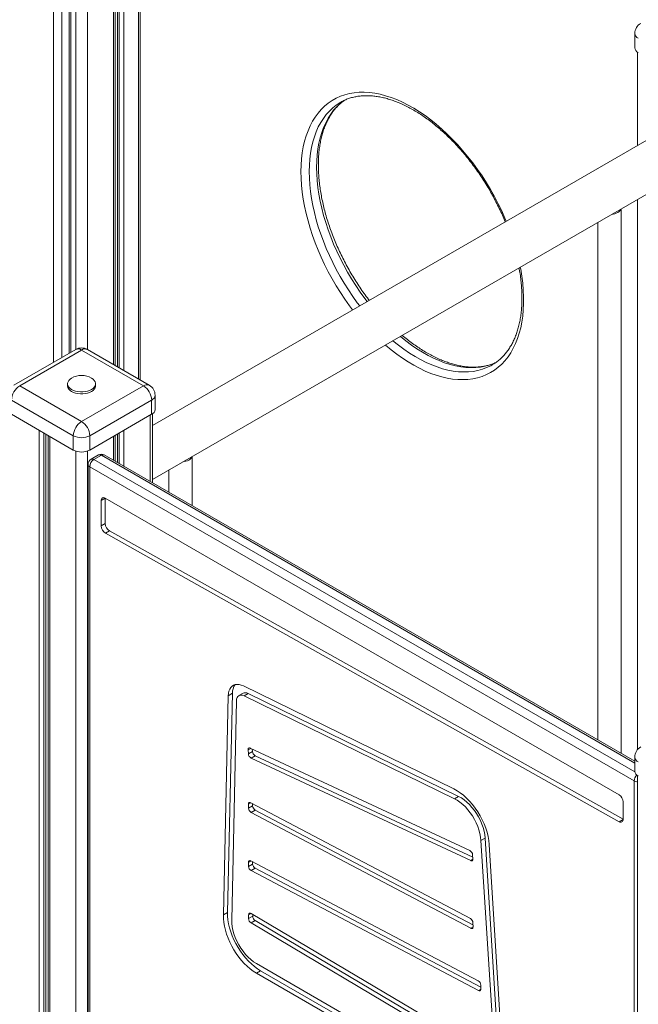
# Model space of a CAD drawing. Units: millimetres. Extents: x -12098 to 26709, y -12412 to 3488.
# Drawn here: x 10294 to 10825, y -9071 to -8226 of the extents above; entities that cross this region are included whole.
import ezdxf

# ---------------------------------------------------------------- set-up
doc = ezdxf.new("R2010")
doc.units = ezdxf.units.MM

msp = doc.modelspace()

# ---------------------------------------------------------------- linework, layer by layer
at = {"color": 8, "linetype": 'Continuous', "lineweight": 15}
for p, q in [((10378.06, -7471.39), (10378.06, -8524.12)), ((10379.55, -7470.53), (10379.55, -8524.98)), ((10383.64, -7468.17), (10383.64, -8527.34)), ((10374.58, -7473.39), (10374.58, -8522.11)), ((10342.34, -7486), (10342.34, -8509.21)), ((10352.24, -7486), (10352.24, -8509.21)), ((10336.68, -8512.48), (10336.68, -7514.28)), ((10323.25, -8520.23), (10323.25, -7517.95)), ((10330.32, -7517.95), (10330.32, -8516.15)), ((10397.49, -7882.76), (10397.49, -8535.34)), ((10405.98, -8565.66), (10405.98, -8622.35)), ((10310.94, -8578.56), (10310.94, -10001.57)), ((10315.03, -8580.92), (10315.03, -9997.34)), ((10316.52, -8581.78), (10316.52, -9995.79)), ((10320, -8583.79), (10320, -9992.22)), ((10374.58, -8583.79), (10374.58, -8604.22)), ((10378.06, -8581.78), (10378.06, -8606.23)), ((10379.55, -8580.92), (10379.55, -8607.09)), ((10383.64, -8578.56), (10383.64, -8609.45)), ((10342.34, -8596.4), (10342.34, -9969.88)), ((10352.24, -8596.4), (10352.24, -9656.19)), ((10821.66, -8864), (10364.26, -8599.95)), ((10357.89, -8603.63), (10821.68, -8871.36)), ((10492.37, -8851.31), (10490.02, -8852.67)), ((10492.49, -8897.98), (10490.27, -8899.26)), ((10811.61, -8912.16), (10808.12, -8914.17)), ((10492.49, -8947.92), (10490.27, -8949.2)), ((10682.81, -8946.41), (10680.9, -8947.51)), ((10492.65, -8992.87), (10490.55, -8994.08)), ((10682.92, -9004.4), (10680.9, -9005.57)), ((10689.69, -9057.81), (10687.66, -9058.98))]:
    msp.add_line(p, q, dxfattribs=at)
at = {"color": 7, "linetype": 'Continuous', "lineweight": 15}
for p, q in [((10376.04, -8522.95), (10376.04, -7472.55)), ((10338.15, -8511.63), (10338.15, -7512.23)), ((10396.03, -7880.71), (10396.03, -8534.49)), ((10821.66, -8238.28), (10821.66, -8250.53)), ((10823.95, -8254.21), (10823.95, -8334.36)), ((10841.46, -8324.25), (10408.03, -8574.46)), ((10408.03, -8620.65), (10862.87, -8358.07)), ((10823.95, -8380.54), (10823.95, -8852.38)), ((10809.84, -8855.49), (10809.84, -8388.69)), ((10789.84, -8400.23), (10789.84, -8843.94)), ((10342.29, -8509.24), (10289.26, -8539.86)), ((10347.29, -8509.73), (10294.25, -8540.35)), ((10400.32, -8540.35), (10347.29, -8509.73)), ((10405.32, -8539.86), (10352.29, -8509.24)), ((10699.37, -8522.43), (10699.68, -8522.25)), ((10294.25, -8540.35), (10347.29, -8570.97)), ((10335.29, -8538.72), (10335.29, -8540.35)), ((10347.29, -8570.97), (10400.32, -8540.35)), ((10359.29, -8540.35), (10359.29, -8538.72)), ((10340.22, -8583.21), (10287.18, -8552.6)), ((10407.39, -8552.6), (10354.36, -8583.21)), ((10407.39, -8552.6), (10407.39, -8564.85)), ((10410.32, -8560.76), (10410.32, -8548.52)), ((10287.18, -8564.85), (10340.22, -8595.46)), ((10354.36, -8595.46), (10407.39, -8564.85)), ((10408.03, -8623.53), (10408.03, -8564.44)), ((10318.53, -8582.94), (10318.53, -9993.7)), ((10340.22, -8583.21), (10340.22, -8595.46)), ((10354.36, -8583.21), (10354.36, -8595.46)), ((10376.04, -8605.07), (10376.04, -8582.94)), ((10361.76, -8599.71), (10355.39, -8603.38)), ((10364.26, -8599.95), (10357.89, -8603.63)), ((10821.66, -8862.31), (10366.76, -8599.71)), ((10442.14, -8643.22), (10442.14, -8600.96)), ((10352.89, -8607.71), (10352.89, -9652.88)), ((10821.05, -8879.16), (10354.36, -8609.75)), ((10354.36, -8609.75), (10354.36, -9654.92)), ((10422.14, -8612.5), (10422.14, -8631.68)), ((10367.65, -8636.79), (10364.11, -8638.83)), ((10367.65, -8636.79), (10808.07, -8891.04)), ((10367.65, -8658.55), (10367.65, -8636.79)), ((10364.11, -8660.59), (10364.11, -8638.83)), ((10367.65, -8658.55), (10364.11, -8660.59)), ((10371.23, -8664.7), (10367.7, -8666.74)), ((10808.12, -8914.17), (10367.7, -8666.74)), ((10811.61, -8912.1), (10371.23, -8664.7)), ((10476.56, -8804.1), (10472.46, -8992.14)), ((10476.56, -8804.1), (10473.02, -8806.14)), ((10485.7, -8804.01), (10482.16, -8806.05)), ((10666.42, -8886.05), (10486.09, -8797.8)), ((10490.16, -8804.22), (10486.62, -8806.26)), ((10670.5, -8892.46), (10490.16, -8804.22)), ((10473.02, -8806.14), (10468.93, -8994.18)), ((10480.09, -8810.42), (10476, -8998.47)), ((10666.96, -8894.5), (10486.62, -8806.26)), ((10490.29, -8856.08), (10490.02, -8852.67)), ((10493.82, -8854.04), (10490.29, -8856.08)), ((10491.93, -8851.1), (10680.23, -8939)), ((10493.82, -8854.04), (10493.65, -8851.91)), ((10496.13, -8857.58), (10492.6, -8859.62)), ((10492.6, -8859.62), (10680.9, -8947.51)), ((10496.13, -8857.58), (10682.71, -8944.67)), ((10821.66, -8858.75), (10821.66, -8871)), ((10821.05, -9924.34), (10821.05, -8879.16)), ((10823.95, -8874.68), (10823.95, -10749.04)), ((10492.3, -8897.88), (10680.59, -8997.24)), ((10493.93, -8900.55), (10493.86, -8898.7)), ((10670.5, -8892.46), (10666.96, -8894.5)), ((10811.61, -8897.17), (10811.61, -8912.1)), ((10490.4, -8902.6), (10490.27, -8899.26)), ((10493.93, -8900.55), (10490.4, -8902.6)), ((10496.14, -8904.17), (10492.61, -8906.21)), ((10492.61, -8906.21), (10680.9, -9005.57)), ((10496.14, -8904.17), (10682.87, -9002.7)), ((10693.26, -8928.19), (10689.72, -8930.23)), ((10703.3, -9146.01), (10689.72, -8930.23)), ((10706.84, -9143.97), (10693.26, -8928.19)), ((10710.35, -9149.47), (10696.77, -8933.68)), ((10490.4, -8952.53), (10490.27, -8949.2)), ((10492.3, -8947.81), (10687.36, -9050.64)), ((10493.93, -8950.49), (10493.86, -8948.64)), ((10682.54, -8942.54), (10682.81, -8945.94)), ((10493.93, -8950.49), (10490.4, -8952.53)), ((10496.14, -8954.11), (10492.61, -8956.15)), ((10492.61, -8956.15), (10687.66, -9058.98)), ((10496.14, -8954.11), (10689.64, -9056.11)), ((10472.46, -8992.14), (10468.93, -8994.18)), ((10490.52, -8997.32), (10490.55, -8994.08)), ((10494.05, -8995.28), (10490.52, -8997.32)), ((10496.14, -8998.97), (10492.61, -9001.01)), ((10492.7, -8992.9), (10687.76, -9108.48)), ((10494.05, -8995.28), (10494.07, -8993.71)), ((10496.14, -8998.97), (10689.83, -9113.74)), ((10492.61, -9001.01), (10687.66, -9116.59)), ((10682.8, -9000.85), (10682.92, -9004.19)), ((10497.2, -9035.81), (10696.25, -9150.72)), ((10500.74, -9041.94), (10497.2, -9043.98)), ((10500.74, -9041.94), (10699.79, -9156.84)), ((10497.2, -9043.98), (10696.25, -9158.88)), ((10689.69, -9057.6), (10689.57, -9054.26))]:
    msp.add_line(p, q, dxfattribs=at)
at = {"color": 8, "linetype": 'Continuous', "lineweight": 15, "flags": 128}
for points in [[(10535.38, -8356.77), (10535.5, -8351.22), (10535.88, -8345.82), (10536.5, -8340.59), (10537.36, -8335.55), (10538.47, -8330.71), (10539.83, -8326.08), (10541.42, -8321.68), (10543.24, -8317.51), (10545.29, -8313.58), (10547.56, -8309.92), (10550.06, -8306.52), (10552.76, -8303.39), (10555.66, -8300.55), (10558.77, -8297.99), (10562.06, -8295.74), (10565.53, -8293.78), (10569.17, -8292.14), (10572.97, -8290.81), (10576.92, -8289.79), (10581.01, -8289.09), (10585.23, -8288.72), (10589.58, -8288.66), (10594.03, -8288.92), (10598.57, -8289.51), (10603.2, -8290.42), (10607.9, -8291.64), (10612.66, -8293.17), (10617.47, -8295.02), (10622.32, -8297.17), (10627.18, -8299.62), (10632.06, -8302.36), (10636.93, -8305.39), (10641.79, -8308.7), (10646.61, -8312.27), (10651.4, -8316.11), (10656.13, -8320.19), (10660.8, -8324.52), (10665.39, -8329.07), (10669.89, -8333.84), (10674.28, -8338.81), (10678.57, -8343.97), (10682.73, -8349.31), (10686.75, -8354.81), (10690.63, -8360.47), (10694.35, -8366.25), (10697.91, -8372.16), (10701.29, -8378.17), (10704.48, -8384.26), (10707.49, -8390.43), (10710.29, -8396.66), (10711.42, -8399.31)], [(10569.46, -8297.21), (10568.95, -8297.5), (10565.69, -8299.64), (10562.61, -8302.08), (10559.73, -8304.8), (10557.04, -8307.81), (10554.57, -8311.09), (10552.31, -8314.64), (10550.27, -8318.45), (10548.46, -8322.5), (10546.87, -8326.79), (10545.53, -8331.3), (10544.42, -8336.03), (10543.56, -8340.95), (10542.94, -8346.06), (10542.57, -8351.34), (10542.45, -8356.77)], [(10548.81, -8353.1), (10548.94, -8347.66), (10549.31, -8342.38), (10549.93, -8337.27), (10550.79, -8332.35), (10551.89, -8327.63), (10553.24, -8323.12), (10554.82, -8318.83), (10556.63, -8314.77), (10558.67, -8310.97), (10560.93, -8307.42), (10563.41, -8304.14), (10566.09, -8301.13), (10568.97, -8298.4), (10572.05, -8295.97), (10572.71, -8295.5)], [(10579.65, -8475.38), (10576.92, -8471.72), (10572.97, -8466.14), (10569.17, -8460.42), (10565.53, -8454.57), (10562.06, -8448.62), (10558.77, -8442.56), (10555.66, -8436.43), (10552.76, -8430.23), (10550.06, -8423.98), (10547.56, -8417.7), (10545.29, -8411.41), (10543.24, -8405.12), (10541.42, -8398.84), (10539.83, -8392.6), (10538.47, -8386.41), (10537.36, -8380.29), (10536.5, -8374.25), (10535.88, -8368.3), (10535.5, -8362.48), (10535.38, -8356.77)], [(10542.45, -8356.77), (10542.57, -8362.36), (10542.94, -8368.06), (10543.56, -8373.89), (10544.42, -8379.81), (10545.53, -8385.81), (10546.87, -8391.87), (10548.46, -8397.98), (10550.27, -8404.13), (10552.31, -8410.29), (10554.57, -8416.45), (10557.04, -8422.59), (10559.73, -8428.69), (10562.61, -8434.75), (10565.69, -8440.74), (10568.95, -8446.65), (10572.39, -8452.45), (10576, -8458.14), (10579.76, -8463.7), (10583.68, -8469.12), (10585.75, -8471.86)], [(10592.12, -8468.19), (10590.04, -8465.45), (10586.13, -8460.03), (10582.36, -8454.47), (10578.76, -8448.78), (10575.32, -8442.97), (10572.05, -8437.07), (10568.97, -8431.08), (10566.09, -8425.02), (10563.41, -8418.91), (10560.93, -8412.77), (10558.67, -8406.61), (10556.63, -8400.45), (10554.82, -8394.31), (10553.24, -8388.2), (10551.89, -8382.13), (10550.79, -8376.13), (10549.93, -8370.21), (10549.31, -8364.39), (10548.94, -8358.68), (10548.81, -8353.1)], [(10723.44, -8438.57), (10723.79, -8440.42), (10724.78, -8446.51), (10725.52, -8452.5), (10726.02, -8458.39), (10726.27, -8464.16), (10726.27, -8469.79), (10726.02, -8475.27), (10725.52, -8480.58), (10724.78, -8485.71), (10723.79, -8490.66), (10722.55, -8495.39), (10721.08, -8499.91), (10719.38, -8504.2), (10717.44, -8508.25), (10715.28, -8512.05), (10712.89, -8515.58), (10710.29, -8518.85), (10707.49, -8521.83), (10704.48, -8524.53), (10701.29, -8526.94), (10697.91, -8529.04), (10694.35, -8530.84), (10690.63, -8532.33), (10686.75, -8533.51), (10682.73, -8534.36), (10678.57, -8534.9), (10674.28, -8535.12), (10669.89, -8535.01), (10665.39, -8534.59), (10660.8, -8533.84), (10656.13, -8532.78), (10651.4, -8531.4), (10646.61, -8529.71), (10641.79, -8527.71), (10636.93, -8525.41), (10632.06, -8522.81), (10627.18, -8519.92), (10622.32, -8516.76), (10617.47, -8513.31), (10612.66, -8509.61), (10607.9, -8505.65), (10607.64, -8505.42)], [(10614.11, -8501.68), (10614.25, -8501.8), (10618.93, -8505.57), (10623.66, -8509.08), (10628.41, -8512.33), (10633.18, -8515.29), (10637.95, -8517.98), (10642.71, -8520.37), (10647.46, -8522.46), (10652.16, -8524.25), (10656.82, -8525.74), (10661.41, -8526.91), (10665.94, -8527.76), (10670.38, -8528.3), (10674.72, -8528.51), (10678.95, -8528.41), (10683.06, -8527.99), (10687.04, -8527.24), (10690.88, -8526.19), (10694.57, -8524.82), (10698.1, -8523.13), (10699.37, -8522.43)], [(10702.91, -8520.25), (10700.93, -8521.14), (10697.25, -8522.51), (10693.41, -8523.57), (10689.43, -8524.31), (10685.31, -8524.73), (10681.08, -8524.84), (10676.74, -8524.62), (10672.3, -8524.09), (10667.78, -8523.23), (10663.18, -8522.06), (10658.52, -8520.58), (10653.82, -8518.79), (10649.08, -8516.7), (10644.32, -8514.3), (10639.54, -8511.62), (10634.77, -8508.65), (10630.02, -8505.41), (10625.3, -8501.9), (10620.61, -8498.13), (10620.47, -8498.01)]]:
    msp.add_lwpolyline(points, dxfattribs=at)
at = {"color": 7, "linetype": 'Continuous', "lineweight": 15, "flags": 128}
for points in [[(10338.73, -8533.86), (10337.46, -8534.74), (10336.41, -8535.79), (10335.7, -8536.92), (10335.33, -8538.11), (10335.33, -8539.32), (10335.7, -8540.51), (10336.41, -8541.64), (10337.46, -8542.69), (10338.8, -8543.62)], [(10338.8, -8543.62), (10340.4, -8544.39), (10342.22, -8545), (10344.18, -8545.41), (10346.24, -8545.62), (10348.33, -8545.62), (10350.39, -8545.41), (10352.36, -8545), (10354.17, -8544.39), (10355.77, -8543.62), (10357.12, -8542.69), (10358.16, -8541.64), (10358.88, -8540.51), (10359.24, -8539.32), (10359.24, -8538.11), (10358.88, -8536.92), (10358.16, -8535.79), (10357.12, -8534.74), (10355.84, -8533.86)], [(10338.8, -8545.25), (10340.4, -8546.02), (10342.22, -8546.63), (10344.18, -8547.04), (10346.24, -8547.25), (10348.33, -8547.25), (10350.39, -8547.04), (10352.36, -8546.63), (10354.17, -8546.02), (10355.77, -8545.25), (10357.12, -8544.32), (10358.16, -8543.28), (10358.88, -8542.14), (10359.24, -8540.95), (10359.29, -8540.35)], [(10486.09, -8797.8), (10484.22, -8797.04), (10482.4, -8796.58), (10480.67, -8796.45), (10479.05, -8796.65), (10477.58, -8797.16), (10476.28, -8797.99), (10475.17, -8799.12), (10474.28, -8800.53), (10473.62, -8802.19), (10473.19, -8804.07), (10473.02, -8806.14)], [(10486.62, -8806.26), (10485.34, -8805.77), (10484.13, -8805.58), (10483.01, -8805.7), (10482.03, -8806.12), (10481.23, -8806.84), (10480.63, -8807.81), (10480.24, -8809.02), (10480.09, -8810.42)], [(10491.93, -8851.1), (10491.52, -8850.96), (10491.13, -8850.92), (10490.79, -8850.98), (10490.49, -8851.15), (10490.26, -8851.42), (10490.1, -8851.77), (10490.02, -8852.19), (10490.02, -8852.67)], [(10696.77, -8933.68), (10696.43, -8930.3), (10695.82, -8926.82), (10694.94, -8923.27), (10693.81, -8919.69), (10692.44, -8916.11), (10690.83, -8912.57), (10689.02, -8909.09), (10687, -8905.72), (10684.81, -8902.49), (10682.46, -8899.42), (10679.98, -8896.56), (10677.38, -8893.91), (10674.71, -8891.52), (10671.97, -8889.39), (10669.2, -8887.57), (10666.42, -8886.05)], [(10492.3, -8897.88), (10491.89, -8897.71), (10491.5, -8897.64), (10491.14, -8897.68), (10490.83, -8897.82), (10490.58, -8898.06), (10490.4, -8898.39), (10490.3, -8898.8), (10490.27, -8899.26)], [(10689.72, -8930.23), (10689.41, -8927.32), (10688.84, -8924.32), (10688.01, -8921.27), (10686.93, -8918.2), (10685.63, -8915.15), (10684.11, -8912.15), (10682.39, -8909.26), (10680.5, -8906.5), (10678.46, -8903.9), (10676.3, -8901.51), (10674.04, -8899.35), (10671.71, -8897.44), (10669.34, -8895.82), (10666.96, -8894.5)], [(10693.26, -8928.19), (10692.95, -8925.28), (10692.37, -8922.28), (10691.54, -8919.23), (10690.47, -8916.16), (10689.16, -8913.1), (10687.64, -8910.11), (10685.93, -8907.22), (10684.04, -8904.45), (10682, -8901.86), (10679.84, -8899.47), (10677.57, -8897.31), (10675.24, -8895.4), (10672.87, -8893.78), (10670.5, -8892.46)], [(10492.3, -8947.81), (10491.89, -8947.64), (10491.5, -8947.58), (10491.14, -8947.61), (10490.83, -8947.76), (10490.58, -8948), (10490.4, -8948.33), (10490.3, -8948.73), (10490.27, -8949.2)], [(10680.9, -8947.51), (10681.31, -8947.66), (10681.7, -8947.7), (10682.04, -8947.63), (10682.34, -8947.46), (10682.57, -8947.2), (10682.73, -8946.85), (10682.81, -8946.42), (10682.81, -8945.94)], [(10497.2, -9043.98), (10494.55, -9042.3), (10491.93, -9040.36), (10489.35, -9038.15), (10486.83, -9035.71), (10484.41, -9033.06), (10482.1, -9030.22), (10479.93, -9027.21), (10477.91, -9024.05), (10476.05, -9020.79), (10474.39, -9017.44), (10472.92, -9014.04), (10471.67, -9010.62), (10470.64, -9007.2), (10469.85, -9003.82), (10469.29, -9000.5), (10468.99, -8997.28), (10468.93, -8994.18)], [(10500.74, -9041.94), (10498.09, -9040.26), (10495.46, -9038.32), (10492.88, -9036.11), (10490.37, -9033.67), (10487.95, -9031.02), (10485.64, -9028.18), (10483.47, -9025.16), (10481.44, -9022.01), (10479.59, -9018.75), (10477.92, -9015.4), (10476.46, -9012), (10475.2, -9008.58), (10474.18, -9005.16), (10473.38, -9001.78), (10472.83, -8998.46), (10472.52, -8995.24), (10472.46, -8992.14)], [(10497.2, -9035.81), (10494.79, -9034.26), (10492.41, -9032.41), (10490.09, -9030.29), (10487.87, -9027.92), (10485.76, -9025.33), (10483.8, -9022.57), (10482.02, -9019.65), (10480.43, -9016.63), (10479.07, -9013.54), (10477.93, -9010.43), (10477.05, -9007.32), (10476.43, -9004.26), (10476.08, -9001.3), (10476, -8998.47)], [(10680.9, -9005.57), (10681.31, -9005.74), (10681.7, -9005.81), (10682.06, -9005.77), (10682.37, -9005.63), (10682.62, -9005.39), (10682.8, -9005.06), (10682.9, -9004.65), (10682.92, -9004.19)], [(10687.66, -9058.98), (10688.08, -9059.15), (10688.47, -9059.22), (10688.83, -9059.18), (10689.14, -9059.04), (10689.39, -9058.8), (10689.57, -9058.47), (10689.67, -9058.06), (10689.69, -9057.6)]]:
    msp.add_lwpolyline(points, dxfattribs=at)
at = {"color": 7, "linetype": 'Continuous', "lineweight": 15}
for centre, radius, start, end in [((10831.66, -8238.28), 10, 119.99731, 180), ((10826.66, -8250.03), 5.03, 185.69672, 245.62386), ((10800.36, -8379.66), 13.77, 275.70615, 298.37267), ((10804.48, -8386.79), 5.55, 295.96054, 338.83319), ((10347.29, -8517.9), 10, 60.00269, 119.99731), ((10347.29, -8548.43), 16.9, 59.5812, 120.4188), ((10302.54, -8553.3), 15.37, 122.60564, 177.39436), ((10341.29, -8539.76), 6.03, 185.65377, 245.6677), ((10392.04, -8553.3), 15.37, 2.60596, 57.39424), ((10400.32, -8548.52), 10, 0, 60.00269), ((10405.32, -8560.26), 5.03, 294.37554, 354.30544), ((10355.57, -8583.91), 15.37, 122.60564, 177.39436), ((10339.01, -8583.91), 15.37, 2.60596, 57.39424), ((10347.29, -8569.57), 15.37, 242.60948, 297.39033), ((10347.29, -8581.81), 15.37, 242.60948, 297.39033), ((10357.89, -8607.71), 5, 119.99731, 180), ((10364.26, -8604.04), 5, 60.00269, 119.99731), ((10436.78, -8599.05), 5.55, 295.96121, 338.83252), ((10362.03, -8610.1), 7.68, 122.60324, 177.39597), ((10432.67, -8591.93), 13.77, 275.70766, 298.37116), ((10366.27, -8638.48), 2.18, 50.79544, 189.21767), ((10371.77, -8660.25), 7.67, 182.56816, 237.87491), ((10375.31, -8658.21), 7.67, 182.56816, 237.87491), ((10487.69, -8803.71), 11.14, 140.57434, 181.98645), ((10487.73, -8808.25), 4.71, 59.02159, 115.6273), ((10494.83, -8855.63), 4.57, 185.59725, 240.72775), ((10498.37, -8853.59), 4.57, 185.59725, 240.72775), ((10831.66, -8858.75), 10, 119.99731, 180), ((10826.66, -8870.5), 5.03, 185.69263, 245.62676), ((10803.93, -8897.52), 7.68, 2.60346, 57.3958), ((10494.99, -8902.27), 4.6, 183.99264, 238.8474), ((10498.52, -8900.23), 4.6, 183.99264, 238.8474), ((10809.46, -8912.46), 2.18, 231.94934, 9.39407), ((10678, -8942.98), 4.57, 5.59717, 60.72813), ((10494.99, -8952.21), 4.6, 184.00302, 238.86744), ((10498.52, -8950.17), 4.6, 184.00302, 238.86744), ((10495.12, -8997.15), 4.61, 182.16625, 236.96018), ((10491.85, -8993.9), 1.31, 49.50245, 187.89027), ((10498.66, -8995.11), 4.61, 182.16625, 236.96018), ((10678.21, -9001.17), 4.6, 3.99068, 58.8521), ((10684.98, -9054.58), 4.6, 4.00474, 58.86603)]:
    msp.add_arc(centre, radius, start, end, dxfattribs=at)
at = {"color": 8, "linetype": 'Continuous', "lineweight": 15}
for centre, radius, start, end in [((10826.66, -8237.78), 5.03, 185.69672, 245.62386), ((10344.36, -8513.82), 5.03, 54.3831, 114.30908), ((10350.22, -8513.82), 5.03, 65.69064, 125.61672), ((10403.25, -8544.44), 5.03, 65.69064, 125.61672), ((10405.32, -8548.02), 5.03, 294.37554, 354.30544), ((10356.43, -8605.67), 2.51, 54.37952, 114.30779), ((10362.79, -8602), 2.51, 54.37952, 114.30779), ((10365.72, -8602), 2.51, 65.69337, 125.61932), ((10355.4, -8607.46), 2.51, 185.69375, 245.6306), ((10826.66, -8858.25), 5.03, 185.69263, 245.62676), ((10828.91, -8879.58), 7.87, 136.03112, 176.94721), ((10824.37, -8872.98), 7.02, 241.76888, 266.57637)]:
    msp.add_arc(centre, radius, start, end, dxfattribs=at)
at = {"color": 7, "linetype": 'Continuous', "lineweight": 15}
for points, knots in [([(10593.93, -8467.14), (10593.7, -8466.85), (10592.18, -8464.91), (10589.47, -8461.18), (10585.83, -8455.95), (10582.34, -8450.6), (10578.99, -8445.13), (10575.79, -8439.57), (10572.75, -8433.93), (10569.88, -8428.22), (10567.18, -8422.45), (10564.66, -8416.64), (10562.33, -8410.81), (10560.2, -8404.97), (10558.26, -8399.14), (10556.52, -8393.32), (10554.99, -8387.53), (10553.67, -8381.79), (10552.56, -8376.12), (10551.67, -8370.52), (10550.99, -8365.01), (10550.53, -8359.6), (10550.31, -8354.96), (10550.27, -8351.24), (10550.31, -8347.57), (10550.49, -8343.37), (10550.93, -8338.54), (10551.57, -8333.88), (10552.42, -8329.39), (10553.48, -8325.1), (10554.74, -8321), (10556.2, -8317.12), (10557.84, -8313.44), (10559.68, -8309.99), (10561.71, -8306.77), (10563.92, -8303.77), (10566.31, -8301.01), (10568.89, -8298.52), (10571, -8296.71), (10572.31, -8295.83), (10572.65, -8295.6)], [0, 0, 0, 0, 0.005004, 0.032996, 0.060993, 0.088994, 0.116999, 0.145004, 0.17301, 0.201014, 0.229014, 0.25701, 0.284999, 0.31298, 0.340952, 0.368913, 0.396863, 0.424799, 0.452721, 0.480629, 0.508521, 0.536397, 0.564259, 0.581873, 0.596484, 0.62432, 0.65215, 0.679978, 0.707812, 0.73566, 0.763537, 0.791459, 0.819446, 0.847524, 0.875716, 0.904051, 0.932551, 0.961229, 0.990087, 1, 1, 1, 1]), ([(10569.47, -8297.25), (10570.08, -8296.89), (10571.7, -8295.94), (10574.53, -8294.71), (10577.92, -8293.5), (10581.46, -8292.6), (10585.12, -8291.97), (10588.9, -8291.63), (10592.78, -8291.57), (10596.76, -8291.79), (10600.83, -8292.28), (10604.98, -8293.06), (10609.2, -8294.11), (10613.48, -8295.44), (10617.82, -8297.04), (10622.21, -8298.91), (10626.63, -8301.04), (10631.07, -8303.44), (10635.53, -8306.09), (10639.98, -8308.99), (10644.43, -8312.14), (10648.86, -8315.53), (10653.25, -8319.14), (10657.6, -8322.98), (10661.9, -8327.03), (10666.13, -8331.29), (10670.29, -8335.73), (10674.35, -8340.36), (10678.33, -8345.16), (10682.19, -8350.12), (10685.94, -8355.23), (10689.56, -8360.47), (10693.04, -8365.84), (10696.38, -8371.31), (10699.57, -8376.88), (10702.59, -8382.53), (10705.45, -8388.24), (10708.14, -8394), (10709.78, -8397.87), (10710.59, -8399.79)], [0, 0, 0, 0, 0.016737, 0.045066, 0.073344, 0.10151, 0.12952, 0.15736, 0.18503, 0.212548, 0.239935, 0.267219, 0.294424, 0.321571, 0.348679, 0.375762, 0.402832, 0.429898, 0.456965, 0.484037, 0.511118, 0.538211, 0.565315, 0.592432, 0.619562, 0.646704, 0.673858, 0.701022, 0.728195, 0.755376, 0.782564, 0.809758, 0.836956, 0.864155, 0.891357, 0.918558, 0.945757, 0.972953, 1, 1, 1, 1]), ([(10722.37, -8439.18), (10722.44, -8439.56), (10722.89, -8441.83), (10723.49, -8445.92), (10724.17, -8451.43), (10724.61, -8456.83), (10724.84, -8462.1), (10724.85, -8467.25), (10724.64, -8472.25), (10724.23, -8477.1), (10723.6, -8481.77), (10722.76, -8486.27), (10721.72, -8490.58), (10720.48, -8494.69), (10719.04, -8498.59), (10717.4, -8502.28), (10715.58, -8505.75), (10713.57, -8509), (10711.37, -8512.01), (10708.99, -8514.78), (10706.44, -8517.32), (10703.7, -8519.59), (10701.43, -8521.23), (10700.02, -8522.02), (10699.63, -8522.23)], [0, 0, 0, 0, 0.009719, 0.057976, 0.106205, 0.154408, 0.202586, 0.25074, 0.298876, 0.347001, 0.395122, 0.443252, 0.491405, 0.539606, 0.587882, 0.63627, 0.684808, 0.733542, 0.782518, 0.831777, 0.881346, 0.931223, 0.981375, 1, 1, 1, 1]), ([(10702.45, -8520.41), (10701.91, -8520.66), (10700.3, -8521.43), (10697.45, -8522.41), (10693.93, -8523.35), (10690.28, -8524), (10686.51, -8524.37), (10682.64, -8524.45), (10678.67, -8524.25), (10674.61, -8523.77), (10670.46, -8523.02), (10666.25, -8521.99), (10661.97, -8520.68), (10657.63, -8519.1), (10653.25, -8517.26), (10648.83, -8515.14), (10644.39, -8512.77), (10639.93, -8510.14), (10635.48, -8507.25), (10631.03, -8504.13), (10626.6, -8500.74), (10623.63, -8498.37), (10622.16, -8497.07), (10622.13, -8497.05)], [0, 0, 0, 0, 0.026708, 0.079561, 0.132212, 0.184579, 0.236627, 0.288357, 0.339799, 0.390995, 0.441993, 0.492839, 0.543575, 0.594234, 0.644846, 0.695432, 0.74601, 0.796588, 0.847175, 0.897779, 0.948404, 0.999051, 1, 1, 1, 1])]:
    msp.add_open_spline(points, degree=3, knots=knots, dxfattribs=at)

doc.saveas('drawing.dxf')
